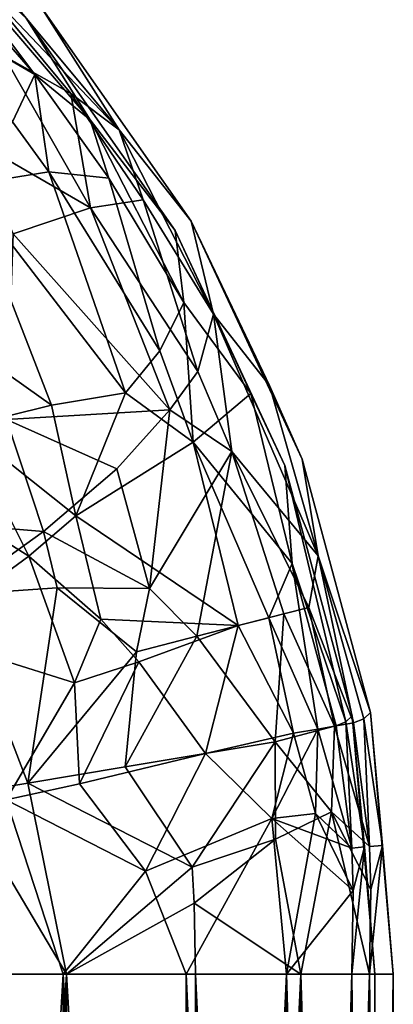
# Model space of a CAD drawing. Extents: x -29 to 160, y -722 to 123.
# Drawn here: x 145 to 160, y -84 to -44 of the extents above; entities that cross this region are included whole.
import ezdxf

# ---------------------------------------------------------------- set-up
doc = ezdxf.new("R2010")
doc.units = 0
doc.header["$MEASUREMENT"] = 0

msp = doc.modelspace()

# ---------------------------------------------------------------- linework, layer by layer
for points in [[(140.740097, -40.204041, 3.7538), (145.154099, -44.270996), (147.742096, -48.387024, 3.7538)], [(140.740097, -40.204041, 3.7538), (147.742096, -48.387024, 3.7538), (145.4991, -46.558044, 5.8654)], [(141.802094, -42.280029, 5.8654), (140.740097, -40.204041, 3.7538), (145.4991, -46.558044, 5.8654)], [(140.740097, -40.204041, -3.7538), (141.802094, -42.280029, -5.8654), (145.4991, -46.558044, -5.8654)], [(140.740097, -40.204041, -3.7538), (147.742096, -48.387024, -3.7538), (145.154099, -44.270996)], [(140.740097, -40.204041, -3.7538), (145.4991, -46.558044, -5.8654), (147.742096, -48.387024, -3.7538)], [(141.785095, -40.21405, -3.9385), (145.729095, -43.789001), (148.911102, -48.79303, -3.9385)], [(143.067093, -42.621033, -6.1538), (141.785095, -40.21405, -3.9385), (148.911102, -48.79303, -3.9385)], [(141.785095, -40.21405, 3.9385), (148.911102, -48.79303, 3.9385), (145.729095, -43.789001)], [(141.785095, -40.21405, 3.9385), (143.067093, -42.621033, 6.1538), (148.911102, -48.79303, 3.9385)], [(142.666092, -44.905029, 8.0566), (141.802094, -42.280029, 5.8654), (145.4991, -46.558044, 5.8654)], [(141.802094, -42.280029, -5.8654), (142.666092, -44.905029, -8.0566), (145.4991, -46.558044, -5.8654)], [(143.067093, -42.621033, -6.1538), (148.911102, -48.79303, -3.9385), (146.952103, -47.321045, -6.1538)], [(144.25209, -45.791016, -8.4528), (143.067093, -42.621033, -6.1538), (146.952103, -47.321045, -6.1538)], [(143.067093, -42.621033, 6.1538), (144.25209, -45.791016, 8.4528), (146.952103, -47.321045, 6.1538)], [(143.067093, -42.621033, 6.1538), (146.952103, -47.321045, 6.1538), (148.911102, -48.79303, 3.9385)], [(148.911102, -48.79303, -3.9385), (145.729095, -43.789001), (151.828094, -52.5)], [(148.911102, -48.79303, 3.9385), (151.828094, -52.5), (145.729095, -43.789001)], [(147.742096, -48.387024, 3.7538), (145.154099, -44.270996), (151.178101, -52.875)], [(147.742096, -48.387024, -3.7538), (151.178101, -52.875), (145.154099, -44.270996)], [(144.603088, -48.472046, 9.15), (142.666092, -44.905029, 8.0566), (145.4991, -46.558044, 5.8654)], [(144.603088, -48.472046, -9.15), (145.4991, -46.558044, -5.8654), (142.666092, -44.905029, -8.0566)], [(142.8741, -49.136047, -12.1399), (144.25209, -45.791016, -8.4528), (147.756088, -51.957031, -9.6)], [(142.8741, -49.136047, 12.1399), (147.756088, -51.957031, 9.6), (144.25209, -45.791016, 8.4528)], [(147.756088, -51.957031, -9.6), (144.25209, -45.791016, -8.4528), (146.952103, -47.321045, -6.1538)], [(147.756088, -51.957031, 9.6), (146.952103, -47.321045, 6.1538), (144.25209, -45.791016, 8.4528)], [(144.603088, -48.472046, 9.15), (145.4991, -46.558044, 5.8654), (146.069092, -50.498047, 9.15)], [(144.603088, -48.472046, -9.15), (146.069092, -50.498047, -9.15), (145.4991, -46.558044, -5.8654)], [(145.4991, -46.558044, 5.8654), (147.742096, -48.387024, 3.7538), (148.501099, -50.755005, 5.8654)], [(146.069092, -50.498047, 9.15), (145.4991, -46.558044, 5.8654), (148.501099, -50.755005, 5.8654)], [(147.742096, -48.387024, -3.7538), (145.4991, -46.558044, -5.8654), (148.501099, -50.755005, -5.8654)], [(146.069092, -50.498047, -9.15), (148.501099, -50.755005, -5.8654), (145.4991, -46.558044, -5.8654)], [(146.952103, -47.321045, -6.1538), (148.911102, -48.79303, -3.9385), (149.87709, -51.632019, -6.1538)], [(147.756088, -51.957031, -9.6), (146.952103, -47.321045, -6.1538), (149.87709, -51.632019, -6.1538)], [(148.911102, -48.79303, 3.9385), (146.952103, -47.321045, 6.1538), (149.87709, -51.632019, 6.1538)], [(147.756088, -51.957031, 9.6), (149.87709, -51.632019, 6.1538), (146.952103, -47.321045, 6.1538)], [(144.603088, -48.472046, 9.15), (146.069092, -50.498047, 9.15), (142.710098, -51.036011, 12.2)], [(144.603088, -48.472046, -9.15), (142.710098, -51.036011, -12.2), (146.069092, -50.498047, -9.15)], [(147.742096, -48.387024, 3.7538), (151.178101, -52.875), (151.522095, -55.785034, 5.6762)], [(148.501099, -50.755005, 5.8654), (147.742096, -48.387024, 3.7538), (151.522095, -55.785034, 5.6762)], [(147.742096, -48.387024, -3.7538), (148.501099, -50.755005, -5.8654), (151.522095, -55.785034, -5.6762)], [(147.742096, -48.387024, -3.7538), (151.522095, -55.785034, -5.6762), (151.178101, -52.875)], [(148.911102, -48.79303, -3.9385), (151.828094, -52.5), (152.724091, -56.268005, -5.5484)], [(149.87709, -51.632019, -6.1538), (148.911102, -48.79303, -3.9385), (152.724091, -56.268005, -5.5484)], [(148.911102, -48.79303, 3.9385), (152.724091, -56.268005, 5.5484), (151.828094, -52.5)], [(148.911102, -48.79303, 3.9385), (149.87709, -51.632019, 6.1538), (152.724091, -56.268005, 5.5484)], [(142.8741, -49.136047, -12.1399), (147.756088, -51.957031, -9.6), (144.62709, -53.011047, -12.8)], [(142.8741, -49.136047, 12.1399), (144.62709, -53.011047, 12.8), (147.756088, -51.957031, 9.6)], [(146.069092, -50.498047, 9.15), (149.167099, -59.454041, 11.1372), (142.710098, -51.036011, 12.2)], [(146.069092, -50.498047, -9.15), (142.710098, -51.036011, -12.2), (149.167099, -59.454041, -11.1372)], [(146.069092, -50.498047, 9.15), (148.501099, -50.755005, 5.8654), (150.55809, -57.749023, 8.8646)], [(146.069092, -50.498047, 9.15), (150.55809, -57.749023, 8.8646), (149.167099, -59.454041, 11.1372)], [(146.069092, -50.498047, -9.15), (150.55809, -57.749023, -8.8646), (148.501099, -50.755005, -5.8654)], [(146.069092, -50.498047, -9.15), (149.167099, -59.454041, -11.1372), (150.55809, -57.749023, -8.8646)], [(141.358093, -56.535034, 14.4257), (142.710098, -51.036011, 12.2), (146.176102, -59.946045, 13.2741)], [(141.358093, -56.535034, -14.4257), (146.176102, -59.946045, -13.2741), (142.710098, -51.036011, -12.2)], [(146.176102, -59.946045, 13.2741), (142.710098, -51.036011, 12.2), (149.167099, -59.454041, 11.1372)], [(149.167099, -59.454041, -11.1372), (142.710098, -51.036011, -12.2), (146.176102, -59.946045, -13.2741)], [(148.501099, -50.755005, 5.8654), (151.522095, -55.785034, 5.6762), (150.55809, -57.749023, 8.8646)], [(148.501099, -50.755005, -5.8654), (150.55809, -57.749023, -8.8646), (151.522095, -55.785034, -5.6762)], [(147.756088, -51.957031, -9.6), (149.87709, -51.632019, -6.1538), (152.097092, -58.585022, -8.6789)], [(147.756088, -51.957031, 9.6), (152.097092, -58.585022, 8.6789), (149.87709, -51.632019, 6.1538)], [(149.87709, -51.632019, -6.1538), (152.724091, -56.268005, -5.5484), (152.097092, -58.585022, -8.6789)], [(149.87709, -51.632019, 6.1538), (152.097092, -58.585022, 8.6789), (152.724091, -56.268005, 5.5484)], [(147.756088, -51.957031, -9.6), (150.963089, -60.139038, -10.8385), (144.62709, -53.011047, -12.8)], [(147.756088, -51.957031, 9.6), (144.62709, -53.011047, 12.8), (150.963089, -60.139038, 10.8385)], [(147.756088, -51.957031, -9.6), (152.097092, -58.585022, -8.6789), (150.963089, -60.139038, -10.8385)], [(147.756088, -51.957031, 9.6), (150.963089, -60.139038, 10.8385), (152.097092, -58.585022, 8.6789)], [(154.998093, -59.150024, -2.0702), (151.828094, -52.5), (156.321091, -62.136047)], [(152.724091, -56.268005, -5.5484), (151.828094, -52.5), (154.998093, -59.150024, -2.0702)], [(154.998093, -59.150024, 2.0702), (156.321091, -62.136047), (151.828094, -52.5)], [(154.998093, -59.150024, 2.0702), (151.828094, -52.5), (152.724091, -56.268005, 5.5484)], [(144.351089, -60.52301, -14.9822), (144.62709, -53.011047, -12.8), (150.963089, -60.139038, -10.8385)], [(150.963089, -60.139038, 10.8385), (144.62709, -53.011047, 12.8), (144.351089, -60.52301, 14.9822)], [(154.243088, -59.471008, 2.4933), (151.178101, -52.875), (155.616089, -62.393005)], [(151.522095, -55.785034, 5.6762), (151.178101, -52.875), (154.243088, -59.471008, 2.4933)], [(154.243088, -59.471008, -2.4933), (155.616089, -62.393005), (151.178101, -52.875)], [(154.243088, -59.471008, -2.4933), (151.178101, -52.875), (151.522095, -55.785034, -5.6762)], [(150.55809, -57.749023, 8.8646), (151.522095, -55.785034, 5.6762), (151.908096, -61.449036, 9.2448)], [(151.522095, -55.785034, -5.6762), (150.55809, -57.749023, -8.8646), (151.908096, -61.449036, -9.2448)], [(151.908096, -61.449036, 9.2448), (151.522095, -55.785034, 5.6762), (154.243088, -59.471008, 2.4933)], [(154.243088, -59.471008, -2.4933), (151.522095, -55.785034, -5.6762), (151.908096, -61.449036, -9.2448)], [(142.632095, -60.820007, 14.7308), (141.358093, -56.535034, 14.4257), (146.176102, -59.946045, 13.2741)], [(142.632095, -60.820007, -14.7308), (146.176102, -59.946045, -13.2741), (141.358093, -56.535034, -14.4257)], [(152.097092, -58.585022, -8.6789), (152.724091, -56.268005, -5.5484), (153.468094, -61.829041, -8.6852)], [(152.724091, -56.268005, 5.5484), (152.097092, -58.585022, 8.6789), (153.468094, -61.829041, 8.6852)], [(152.724091, -56.268005, -5.5484), (154.998093, -59.150024, -2.0702), (156.967102, -66.052002, -4.3626)], [(152.724091, -56.268005, -5.5484), (156.967102, -66.052002, -4.3626), (153.468094, -61.829041, -8.6852)], [(152.724091, -56.268005, 5.5484), (153.468094, -61.829041, 8.6852), (156.967102, -66.052002, 4.3626)], [(154.998093, -59.150024, 2.0702), (152.724091, -56.268005, 5.5484), (156.967102, -66.052002, 4.3626)], [(149.167099, -59.454041, 11.1372), (150.55809, -57.749023, 8.8646), (151.908096, -61.449036, 9.2448)], [(150.55809, -57.749023, -8.8646), (149.167099, -59.454041, -11.1372), (151.908096, -61.449036, -9.2448)], [(150.963089, -60.139038, -10.8385), (152.097092, -58.585022, -8.6789), (153.468094, -61.829041, -8.6852)], [(152.097092, -58.585022, 8.6789), (150.963089, -60.139038, 10.8385), (153.468094, -61.829041, 8.6852)], [(154.998093, -59.150024, -2.0702), (156.321091, -62.136047), (156.967102, -66.052002, -4.3626)], [(154.998093, -59.150024, 2.0702), (156.967102, -66.052002, 4.3626), (156.321091, -62.136047)], [(146.176102, -59.946045, 13.2741), (149.167099, -59.454041, 11.1372), (147.161102, -64.438049, 13.7412)], [(149.167099, -59.454041, -11.1372), (146.176102, -59.946045, -13.2741), (147.161102, -64.438049, -13.7412)], [(147.161102, -64.438049, 13.7412), (149.167099, -59.454041, 11.1372), (151.908096, -61.449036, 9.2448)], [(151.908096, -61.449036, -9.2448), (149.167099, -59.454041, -11.1372), (147.161102, -64.438049, -13.7412)], [(151.908096, -61.449036, 9.2448), (154.243088, -59.471008, 2.4933), (155.917099, -66.359009, 5.3001)], [(154.243088, -59.471008, -2.4933), (151.908096, -61.449036, -9.2448), (155.917099, -66.359009, -5.3001)], [(154.243088, -59.471008, 2.4933), (155.616089, -62.393005), (155.917099, -66.359009, 5.3001)], [(154.243088, -59.471008, -2.4933), (155.917099, -66.359009, -5.3001), (155.616089, -62.393005)], [(142.632095, -60.820007, 14.7308), (146.176102, -59.946045, 13.2741), (147.161102, -64.438049, 13.7412)], [(142.632095, -60.820007, -14.7308), (147.161102, -64.438049, -13.7412), (146.176102, -59.946045, -13.2741)], [(144.351089, -60.52301, -14.9822), (150.963089, -60.139038, -10.8385), (148.816101, -62.528015, -13.3241)], [(150.963089, -60.139038, 10.8385), (144.351089, -60.52301, 14.9822), (148.816101, -62.528015, 13.3241)], [(148.816101, -62.528015, -13.3241), (150.963089, -60.139038, -10.8385), (150.1371, -67.371033, -13.5733)], [(150.963089, -60.139038, 10.8385), (148.816101, -62.528015, 13.3241), (150.1371, -67.371033, 13.5733)], [(150.963089, -60.139038, -10.8385), (153.468094, -61.829041, -8.6852), (150.1371, -67.371033, -13.5733)], [(153.468094, -61.829041, 8.6852), (150.963089, -60.139038, 10.8385), (150.1371, -67.371033, 13.5733)], [(139.666092, -64.550049, -15.9963), (144.351089, -60.52301, -14.9822), (145.8461, -65.072998, -15.1457)], [(145.8461, -65.072998, 15.1457), (144.351089, -60.52301, 14.9822), (139.666092, -64.550049, 15.9963)], [(145.8461, -65.072998, -15.1457), (144.351089, -60.52301, -14.9822), (148.816101, -62.528015, -13.3241)], [(145.8461, -65.072998, 15.1457), (148.816101, -62.528015, 13.3241), (144.351089, -60.52301, 14.9822)], [(142.632095, -60.820007, 14.7308), (145.255096, -66.071045, 14.6441), (138.787094, -61.977051, 15.25)], [(142.632095, -60.820007, -14.7308), (138.787094, -61.977051, -15.25), (145.255096, -66.071045, -14.6441)], [(142.632095, -60.820007, 14.7308), (147.161102, -64.438049, 13.7412), (145.255096, -66.071045, 14.6441)], [(142.632095, -60.820007, -14.7308), (145.255096, -66.071045, -14.6441), (147.161102, -64.438049, -13.7412)], [(147.161102, -64.438049, 13.7412), (151.908096, -61.449036, 9.2448), (153.726089, -68.879028, 9.9948)], [(151.908096, -61.449036, -9.2448), (147.161102, -64.438049, -13.7412), (153.726089, -68.879028, -9.9948)], [(150.1371, -67.371033, -13.5733), (153.468094, -61.829041, -8.6852), (152.051102, -69.311035, -12.6566)], [(153.468094, -61.829041, 8.6852), (150.1371, -67.371033, 13.5733), (152.051102, -69.311035, 12.6566)], [(151.908096, -61.449036, 9.2448), (155.917099, -66.359009, 5.3001), (154.967102, -68.559021, 8.2902)], [(151.908096, -61.449036, 9.2448), (154.967102, -68.559021, 8.2902), (153.726089, -68.879028, 9.9948)], [(151.908096, -61.449036, -9.2448), (153.726089, -68.879028, -9.9948), (154.967102, -68.559021, -8.2902)], [(151.908096, -61.449036, -9.2448), (154.967102, -68.559021, -8.2902), (155.917099, -66.359009, -5.3001)], [(153.468094, -61.829041, -8.6852), (155.576096, -68.402039, -8.6979), (152.051102, -69.311035, -12.6566)], [(153.468094, -61.829041, 8.6852), (152.051102, -69.311035, 12.6566), (155.576096, -68.402039, 8.6979)], [(153.468094, -61.829041, -8.6852), (156.585098, -68.141052, -6.8258), (155.576096, -68.402039, -8.6979)], [(153.468094, -61.829041, -8.6852), (156.967102, -66.052002, -4.3626), (156.585098, -68.141052, -6.8258)], [(153.468094, -61.829041, 8.6852), (155.576096, -68.402039, 8.6979), (156.585098, -68.141052, 6.8258)], [(153.468094, -61.829041, 8.6852), (156.585098, -68.141052, 6.8258), (156.967102, -66.052002, 4.3626)], [(145.255096, -66.071045, 14.6441), (140.914093, -69.25, 15.2241), (138.787094, -61.977051, 15.25)], [(145.255096, -66.071045, -14.6441), (138.787094, -61.977051, -15.25), (140.914093, -69.25, -15.2241)], [(156.967102, -66.052002, -4.3626), (156.321091, -62.136047), (159.07309, -72.407043)], [(156.967102, -66.052002, 4.3626), (159.07309, -72.407043), (156.321091, -62.136047)], [(145.8461, -65.072998, -15.1457), (148.816101, -62.528015, -13.3241), (150.1371, -67.371033, -13.5733)], [(145.8461, -65.072998, 15.1457), (150.1371, -67.371033, 13.5733), (148.816101, -62.528015, 13.3241)], [(158.084091, -72.777039, 2.9497), (155.616089, -62.393005), (158.335098, -72.537048)], [(155.917099, -66.359009, 5.3001), (155.616089, -62.393005), (158.084091, -72.777039, 2.9497)], [(158.084091, -72.777039, -2.9497), (158.335098, -72.537048), (155.616089, -62.393005)], [(155.917099, -66.359009, -5.3001), (158.084091, -72.777039, -2.9497), (155.616089, -62.393005)], [(139.666092, -64.550049, -15.9963), (145.8461, -65.072998, -15.1457), (142.285095, -67.631042, -15.9728)], [(145.8461, -65.072998, 15.1457), (139.666092, -64.550049, 15.9963), (142.285095, -67.631042, 15.9728)], [(145.255096, -66.071045, 14.6441), (147.161102, -64.438049, 13.7412), (148.168091, -68.615051, 13.9198)], [(147.161102, -64.438049, -13.7412), (145.255096, -66.071045, -14.6441), (148.168091, -68.615051, -13.9198)], [(147.161102, -64.438049, 13.7412), (153.726089, -68.879028, 9.9948), (148.168091, -68.615051, 13.9198)], [(147.161102, -64.438049, -13.7412), (148.168091, -68.615051, -13.9198), (153.726089, -68.879028, -9.9948)], [(145.8461, -65.072998, -15.1457), (146.411102, -67.350037, -15.2225), (142.285095, -67.631042, -15.9728)], [(145.8461, -65.072998, 15.1457), (142.285095, -67.631042, 15.9728), (146.411102, -67.350037, 15.2225)], [(145.8461, -65.072998, -15.1457), (150.1371, -67.371033, -13.5733), (146.411102, -67.350037, -15.2225)], [(145.8461, -65.072998, 15.1457), (146.411102, -67.350037, 15.2225), (150.1371, -67.371033, 13.5733)], [(145.255096, -66.071045, 14.6441), (147.106094, -71.193054, 14.5605), (140.914093, -69.25, 15.2241)], [(145.255096, -66.071045, -14.6441), (140.914093, -69.25, -15.2241), (147.106094, -71.193054, -14.5605)], [(145.255096, -66.071045, 14.6441), (148.168091, -68.615051, 13.9198), (147.106094, -71.193054, 14.5605)], [(145.255096, -66.071045, -14.6441), (147.106094, -71.193054, -14.5605), (148.168091, -68.615051, -13.9198)], [(156.585098, -68.141052, -6.8258), (156.967102, -66.052002, -4.3626), (158.393097, -72.822021, -4.8128)], [(156.967102, -66.052002, 4.3626), (156.585098, -68.141052, 6.8258), (158.393097, -72.822021, 4.8128)], [(156.967102, -66.052002, -4.3626), (158.809097, -72.652039, -3.0948), (158.393097, -72.822021, -4.8128)], [(156.967102, -66.052002, -4.3626), (159.07309, -72.407043), (158.809097, -72.652039, -3.0948)], [(156.967102, -66.052002, 4.3626), (158.393097, -72.822021, 4.8128), (158.809097, -72.652039, 3.0948)], [(156.967102, -66.052002, 4.3626), (158.809097, -72.652039, 3.0948), (159.07309, -72.407043)], [(154.967102, -68.559021, 8.2902), (155.917099, -66.359009, 5.3001), (156.94809, -73.070007, 6.5058)], [(155.917099, -66.359009, -5.3001), (154.967102, -68.559021, -8.2902), (156.94809, -73.070007, -6.5058)], [(155.917099, -66.359009, 5.3001), (157.688095, -72.943054, 4.5872), (156.94809, -73.070007, 6.5058)], [(155.917099, -66.359009, 5.3001), (158.084091, -72.777039, 2.9497), (157.688095, -72.943054, 4.5872)], [(155.917099, -66.359009, -5.3001), (156.94809, -73.070007, -6.5058), (157.688095, -72.943054, -4.5872)], [(155.917099, -66.359009, -5.3001), (157.688095, -72.943054, -4.5872), (158.084091, -72.777039, -2.9497)], [(146.411102, -67.350037, -15.2225), (145.216095, -75.259033, -15.8915), (142.285095, -67.631042, -15.9728)], [(146.411102, -67.350037, 15.2225), (142.285095, -67.631042, 15.9728), (145.216095, -75.259033, 15.8915)], [(146.411102, -67.350037, -15.2225), (149.617096, -69.939026, -14.2505), (145.216095, -75.259033, -15.8915)], [(146.411102, -67.350037, 15.2225), (145.216095, -75.259033, 15.8915), (149.617096, -69.939026, 14.2505)], [(146.411102, -67.350037, -15.2225), (150.1371, -67.371033, -13.5733), (149.617096, -69.939026, -14.2505)], [(146.411102, -67.350037, 15.2225), (149.617096, -69.939026, 14.2505), (150.1371, -67.371033, 13.5733)], [(150.1371, -67.371033, -13.5733), (152.051102, -69.311035, -12.6566), (149.617096, -69.939026, -14.2505)], [(150.1371, -67.371033, 13.5733), (149.617096, -69.939026, 14.2505), (152.051102, -69.311035, 12.6566)], [(142.462097, -75.720032, -15.9728), (142.285095, -67.631042, -15.9728), (145.216095, -75.259033, -15.8915)], [(145.216095, -75.259033, 15.8915), (142.285095, -67.631042, 15.9728), (142.462097, -75.720032, 15.9728)], [(155.576096, -68.402039, -8.6979), (156.585098, -68.141052, -6.8258), (157.616089, -72.955017, -6.8258)], [(156.585098, -68.141052, 6.8258), (155.576096, -68.402039, 8.6979), (157.616089, -72.955017, 6.8258)], [(156.585098, -68.141052, -6.8258), (158.393097, -72.822021, -4.8128), (157.616089, -72.955017, -6.8258)], [(156.585098, -68.141052, 6.8258), (157.616089, -72.955017, 6.8258), (158.393097, -72.822021, 4.8128)], [(152.051102, -69.311035, -12.6566), (155.576096, -68.402039, -8.6979), (155.224091, -73.583008, -10.5751)], [(152.051102, -69.311035, 12.6566), (155.224091, -73.583008, 10.5751), (155.576096, -68.402039, 8.6979)], [(153.726089, -68.879028, 9.9948), (154.967102, -68.559021, 8.2902), (155.969101, -73.237, 8.2902)], [(154.967102, -68.559021, -8.2902), (153.726089, -68.879028, -9.9948), (155.969101, -73.237, -8.2902)], [(154.967102, -68.559021, 8.2902), (156.94809, -73.070007, 6.5058), (155.969101, -73.237, 8.2902)], [(154.967102, -68.559021, -8.2902), (155.969101, -73.237, -8.2902), (156.94809, -73.070007, -6.5058)], [(155.576096, -68.402039, -8.6979), (157.616089, -72.955017, -6.8258), (155.224091, -73.583008, -10.5751)], [(155.576096, -68.402039, 8.6979), (155.224091, -73.583008, 10.5751), (157.616089, -72.955017, 6.8258)], [(148.168091, -68.615051, 13.9198), (149.708099, -70.342041, 13.4087), (147.106094, -71.193054, 14.5605)], [(148.168091, -68.615051, -13.9198), (147.106094, -71.193054, -14.5605), (149.708099, -70.342041, -13.4087)], [(148.168091, -68.615051, 13.9198), (153.726089, -68.879028, 9.9948), (149.708099, -70.342041, 13.4087)], [(148.168091, -68.615051, -13.9198), (149.708099, -70.342041, -13.4087), (153.726089, -68.879028, -9.9948)], [(149.708099, -70.342041, 13.4087), (153.726089, -68.879028, 9.9948), (152.406097, -74.055054, 12.2)], [(149.708099, -70.342041, -13.4087), (152.406097, -74.055054, -12.2), (153.726089, -68.879028, -9.9948)], [(153.726089, -68.879028, 9.9948), (155.969101, -73.237, 8.2902), (152.406097, -74.055054, 12.2)], [(153.726089, -68.879028, -9.9948), (152.406097, -74.055054, -12.2), (155.969101, -73.237, -8.2902)], [(147.106094, -71.193054, 14.5605), (144.343094, -75.942017, 15.2241), (140.914093, -69.25, 15.2241)], [(147.106094, -71.193054, -14.5605), (140.914093, -69.25, -15.2241), (144.343094, -75.942017, -15.2241)], [(152.051102, -69.311035, -12.6566), (155.224091, -73.583008, -10.5751), (149.15509, -74.598999, -14.8908)], [(149.617096, -69.939026, -14.2505), (152.051102, -69.311035, -12.6566), (149.15509, -74.598999, -14.8908)], [(152.051102, -69.311035, 12.6566), (149.15509, -74.598999, 14.8908), (155.224091, -73.583008, 10.5751)], [(152.051102, -69.311035, 12.6566), (149.617096, -69.939026, 14.2505), (149.15509, -74.598999, 14.8908)], [(145.216095, -75.259033, -15.8915), (149.617096, -69.939026, -14.2505), (149.15509, -74.598999, -14.8908)], [(149.617096, -69.939026, 14.2505), (145.216095, -75.259033, 15.8915), (149.15509, -74.598999, 14.8908)], [(147.106094, -71.193054, 14.5605), (149.708099, -70.342041, 13.4087), (147.304092, -75.291016, 14.7389)], [(149.708099, -70.342041, -13.4087), (147.106094, -71.193054, -14.5605), (147.304092, -75.291016, -14.7389)], [(149.708099, -70.342041, 13.4087), (152.406097, -74.055054, 12.2), (147.304092, -75.291016, 14.7389)], [(149.708099, -70.342041, -13.4087), (147.304092, -75.291016, -14.7389), (152.406097, -74.055054, -12.2)], [(147.106094, -71.193054, 14.5605), (147.304092, -75.291016, 14.7389), (144.343094, -75.942017, 15.2241)], [(147.106094, -71.193054, -14.5605), (144.343094, -75.942017, -15.2241), (147.304092, -75.291016, -14.7389)], [(158.084091, -72.777039, 2.9497), (158.335098, -72.537048), (158.830093, -77.848999, 2.455)], [(158.084091, -72.777039, -2.9497), (158.830093, -77.848999, -2.455), (158.335098, -72.537048)], [(158.830093, -77.848999, 2.455), (158.335098, -72.537048), (159.250092, -83)], [(158.830093, -77.848999, -2.455), (159.250092, -83), (158.335098, -72.537048)], [(158.809097, -72.652039, -3.0948), (159.07309, -72.407043), (159.567093, -77.785034, -2.5757)], [(158.809097, -72.652039, 3.0948), (159.567093, -77.785034, 2.5757), (159.07309, -72.407043)], [(159.567093, -77.785034, -2.5757), (159.07309, -72.407043), (160.000092, -83)], [(159.567093, -77.785034, 2.5757), (160.000092, -83), (159.07309, -72.407043)], [(155.224091, -73.583008, -10.5751), (157.616089, -72.955017, -6.8258), (157.496094, -76.421997, -7.9847)], [(157.616089, -72.955017, 6.8258), (155.224091, -73.583008, 10.5751), (157.496094, -76.421997, 7.9847)], [(156.94809, -73.070007, 6.5058), (157.688095, -72.943054, 4.5872), (158.324097, -77.892029, 4.5872)], [(157.688095, -72.943054, -4.5872), (156.94809, -73.070007, -6.5058), (158.324097, -77.892029, -4.5872)], [(157.616089, -72.955017, -6.8258), (159.037094, -77.831055, -4.8128), (157.496094, -76.421997, -7.9847)], [(157.616089, -72.955017, 6.8258), (157.496094, -76.421997, 7.9847), (159.037094, -77.831055, 4.8128)], [(157.616089, -72.955017, -6.8258), (158.393097, -72.822021, -4.8128), (159.037094, -77.831055, -4.8128)], [(158.393097, -72.822021, 4.8128), (157.616089, -72.955017, 6.8258), (159.037094, -77.831055, 4.8128)], [(157.688095, -72.943054, 4.5872), (158.084091, -72.777039, 2.9497), (158.324097, -77.892029, 4.5872)], [(158.084091, -72.777039, -2.9497), (157.688095, -72.943054, -4.5872), (158.324097, -77.892029, -4.5872)], [(158.084091, -72.777039, 2.9497), (158.830093, -77.848999, 2.455), (158.324097, -77.892029, 4.5872)], [(158.084091, -72.777039, -2.9497), (158.324097, -77.892029, -4.5872), (158.830093, -77.848999, -2.455)], [(158.393097, -72.822021, -4.8128), (158.809097, -72.652039, -3.0948), (159.037094, -77.831055, -4.8128)], [(158.809097, -72.652039, 3.0948), (158.393097, -72.822021, 4.8128), (159.037094, -77.831055, 4.8128)], [(158.809097, -72.652039, -3.0948), (159.567093, -77.785034, -2.5757), (159.037094, -77.831055, -4.8128)], [(158.809097, -72.652039, 3.0948), (159.037094, -77.831055, 4.8128), (159.567093, -77.785034, 2.5757)], [(152.406097, -74.055054, 12.2), (155.969101, -73.237, 8.2902), (155.091095, -76.692017, 10.0794)], [(155.969101, -73.237, -8.2902), (152.406097, -74.055054, -12.2), (155.091095, -76.692017, -10.0794)], [(155.091095, -76.692017, 10.0794), (156.94809, -73.070007, 6.5058), (158.324097, -77.892029, 4.5872)], [(155.969101, -73.237, 8.2902), (156.94809, -73.070007, 6.5058), (155.091095, -76.692017, 10.0794)], [(155.969101, -73.237, -8.2902), (155.091095, -76.692017, -10.0794), (156.851089, -76.494019, -7.6104)], [(156.94809, -73.070007, -6.5058), (155.969101, -73.237, -8.2902), (156.851089, -76.494019, -7.6104)], [(156.94809, -73.070007, -6.5058), (156.851089, -76.494019, -7.6104), (158.324097, -77.892029, -4.5872)], [(149.15509, -74.598999, -14.8908), (155.224091, -73.583008, -10.5751), (151.867096, -78.670044, -13.8309)], [(149.15509, -74.598999, 14.8908), (151.867096, -78.670044, 13.8309), (155.224091, -73.583008, 10.5751)], [(155.233093, -77.539001, -11.1264), (151.867096, -78.670044, -13.8309), (155.224091, -73.583008, -10.5751)], [(155.233093, -77.539001, 11.1264), (155.224091, -73.583008, 10.5751), (151.867096, -78.670044, 13.8309)], [(155.233093, -77.539001, -11.1264), (155.224091, -73.583008, -10.5751), (157.496094, -76.421997, -7.9847)], [(155.233093, -77.539001, 11.1264), (157.496094, -76.421997, 7.9847), (155.224091, -73.583008, 10.5751)], [(147.304092, -75.291016, 14.7389), (152.406097, -74.055054, 12.2), (149.975098, -78.825012, 13.9569)], [(147.304092, -75.291016, -14.7389), (149.975098, -78.825012, -13.9569), (152.406097, -74.055054, -12.2)], [(149.975098, -78.825012, 13.9569), (152.406097, -74.055054, 12.2), (155.091095, -76.692017, 10.0794)], [(149.975098, -78.825012, -13.9569), (155.091095, -76.692017, -10.0794), (152.406097, -74.055054, -12.2)], [(145.216095, -75.259033, -15.8915), (149.15509, -74.598999, -14.8908), (151.867096, -78.670044, -13.8309)], [(149.15509, -74.598999, 14.8908), (145.216095, -75.259033, 15.8915), (151.867096, -78.670044, 13.8309)], [(142.462097, -75.720032, -15.9728), (145.216095, -75.259033, -15.8915), (146.778091, -83, -15.7569)], [(145.216095, -75.259033, 15.8915), (142.462097, -75.720032, 15.9728), (146.778091, -83, 15.7569)], [(144.343094, -75.942017, 15.2241), (147.304092, -75.291016, 14.7389), (149.975098, -78.825012, 13.9569)], [(147.304092, -75.291016, -14.7389), (144.343094, -75.942017, -15.2241), (149.975098, -78.825012, -13.9569)], [(145.216095, -75.259033, -15.8915), (151.867096, -78.670044, -13.8309), (146.778091, -83, -15.7569)], [(151.867096, -78.670044, 13.8309), (145.216095, -75.259033, 15.8915), (146.778091, -83, 15.7569)], [(142.462097, -75.720032, -15.9728), (146.778091, -83, -15.7569), (141.2211, -83, -15.7569)], [(142.462097, -75.720032, 15.9728), (141.2211, -83, 15.7569), (146.778091, -83, 15.7569)], [(144.343094, -75.942017, 15.2241), (146.648102, -83, 15.0183), (141.352097, -83, 15.0183)], [(144.343094, -75.942017, -15.2241), (141.352097, -83, -15.0183), (146.648102, -83, -15.0183)], [(144.343094, -75.942017, 15.2241), (149.975098, -78.825012, 13.9569), (146.648102, -83, 15.0183)], [(149.975098, -78.825012, -13.9569), (144.343094, -75.942017, -15.2241), (146.648102, -83, -15.0183)], [(156.851089, -76.494019, -7.6104), (155.091095, -76.692017, -10.0794), (155.682098, -83, -9.8025)], [(155.233093, -77.539001, -11.1264), (157.496094, -76.421997, -7.9847), (156.257095, -83, -10.2846)], [(155.233093, -77.539001, 11.1264), (156.257095, -83, 10.2846), (157.496094, -76.421997, 7.9847)], [(158.380096, -79.615051, -4.7956), (156.851089, -76.494019, -7.6104), (155.682098, -83, -9.8025)], [(157.496094, -76.421997, -7.9847), (159.035095, -83, -5.4723), (156.257095, -83, -10.2846)], [(157.496094, -76.421997, 7.9847), (156.257095, -83, 10.2846), (159.035095, -83, 5.4723)], [(158.324097, -77.892029, -4.5872), (156.851089, -76.494019, -7.6104), (158.380096, -79.615051, -4.7956)], [(157.496094, -76.421997, -7.9847), (159.091095, -79.574036, -5.0314), (159.035095, -83, -5.4723)], [(157.496094, -76.421997, -7.9847), (159.037094, -77.831055, -4.8128), (159.091095, -79.574036, -5.0314)], [(159.091095, -79.574036, 5.0314), (157.496094, -76.421997, 7.9847), (159.035095, -83, 5.4723)], [(159.037094, -77.831055, 4.8128), (157.496094, -76.421997, 7.9847), (159.091095, -79.574036, 5.0314)], [(149.975098, -78.825012, 13.9569), (155.091095, -76.692017, 10.0794), (151.625092, -83, 13.2069)], [(149.975098, -78.825012, -13.9569), (151.625092, -83, -13.2069), (155.091095, -76.692017, -10.0794)], [(155.091095, -76.692017, 10.0794), (155.682098, -83, 9.8025), (151.625092, -83, 13.2069)], [(155.091095, -76.692017, -10.0794), (151.625092, -83, -13.2069), (155.682098, -83, -9.8025)], [(155.091095, -76.692017, 10.0794), (158.380096, -79.615051, 4.7956), (155.682098, -83, 9.8025)], [(155.091095, -76.692017, 10.0794), (158.324097, -77.892029, 4.5872), (158.380096, -79.615051, 4.7956)], [(155.233093, -77.539001, -11.1264), (151.951096, -80.127014, -13.8394), (151.867096, -78.670044, -13.8309)], [(155.233093, -77.539001, 11.1264), (151.867096, -78.670044, 13.8309), (151.951096, -80.127014, 13.8394)], [(155.233093, -77.539001, -11.1264), (156.257095, -83, -10.2846), (151.951096, -80.127014, -13.8394)], [(155.233093, -77.539001, 11.1264), (151.951096, -80.127014, 13.8394), (156.257095, -83, 10.2846)], [(159.567093, -77.785034, -2.5757), (160.000092, -83), (159.035095, -83, -5.4723)], [(159.091095, -79.574036, -5.0314), (159.567093, -77.785034, -2.5757), (159.035095, -83, -5.4723)], [(159.567093, -77.785034, 2.5757), (159.035095, -83, 5.4723), (160.000092, -83)], [(159.567093, -77.785034, 2.5757), (159.091095, -79.574036, 5.0314), (159.035095, -83, 5.4723)], [(159.037094, -77.831055, -4.8128), (159.567093, -77.785034, -2.5757), (159.091095, -79.574036, -5.0314)], [(159.567093, -77.785034, 2.5757), (159.037094, -77.831055, 4.8128), (159.091095, -79.574036, 5.0314)], [(158.324097, -77.892029, 4.5872), (158.830093, -77.848999, 2.455), (158.380096, -79.615051, 4.7956)], [(158.830093, -77.848999, -2.455), (158.324097, -77.892029, -4.5872), (158.380096, -79.615051, -4.7956)], [(158.830093, -77.848999, 2.455), (159.250092, -83), (158.330093, -83, 5.2158)], [(158.380096, -79.615051, 4.7956), (158.830093, -77.848999, 2.455), (158.330093, -83, 5.2158)], [(158.830093, -77.848999, -2.455), (158.330093, -83, -5.2158), (159.250092, -83)], [(158.830093, -77.848999, -2.455), (158.380096, -79.615051, -4.7956), (158.330093, -83, -5.2158)], [(149.975098, -78.825012, 13.9569), (151.625092, -83, 13.2069), (146.648102, -83, 15.0183)], [(149.975098, -78.825012, -13.9569), (146.648102, -83, -15.0183), (151.625092, -83, -13.2069)], [(151.867096, -78.670044, -13.8309), (151.951096, -80.127014, -13.8394), (146.778091, -83, -15.7569)], [(151.867096, -78.670044, 13.8309), (146.778091, -83, 15.7569), (151.951096, -80.127014, 13.8394)], [(158.380096, -79.615051, 4.7956), (158.330093, -83, 5.2158), (155.682098, -83, 9.8025)], [(158.380096, -79.615051, -4.7956), (155.682098, -83, -9.8025), (158.330093, -83, -5.2158)], [(151.951096, -80.127014, -13.8394), (152.000092, -83, -13.8564), (146.778091, -83, -15.7569)], [(151.951096, -80.127014, 13.8394), (146.778091, -83, 15.7569), (152.000092, -83, 13.8564)], [(151.951096, -80.127014, -13.8394), (156.257095, -83, -10.2846), (152.000092, -83, -13.8564)], [(151.951096, -80.127014, 13.8394), (152.000092, -83, 13.8564), (156.257095, -83, 10.2846)], [(141.2211, -83, -15.7569), (146.778091, -172.360046, -15.7569), (141.2211, -172.360046, -15.7569)], [(141.2211, -83, -15.7569), (146.778091, -83, -15.7569), (146.778091, -172.360046, -15.7569)], [(146.778091, -83, 15.7569), (141.2211, -172.360046, 15.7569), (146.778091, -172.360046, 15.7569)], [(146.778091, -83, 15.7569), (141.2211, -83, 15.7569), (141.2211, -172.360046, 15.7569)], [(141.352097, -83, -15.0183), (141.352097, -172.360046, -15.0183), (146.648102, -172.360046, -15.0183)], [(141.352097, -83, -15.0183), (146.648102, -172.360046, -15.0183), (146.648102, -83, -15.0183)], [(146.648102, -83, 15.0183), (146.648102, -172.360046, 15.0183), (141.352097, -172.360046, 15.0183)], [(146.648102, -83, 15.0183), (141.352097, -172.360046, 15.0183), (141.352097, -83, 15.0183)], [(146.648102, -83, -15.0183), (146.648102, -172.360046, -15.0183), (151.625092, -172.360046, -13.2069)], [(146.648102, -83, -15.0183), (151.625092, -172.360046, -13.2069), (151.625092, -83, -13.2069)], [(146.648102, -83, 15.0183), (151.625092, -172.360046, 13.2069), (146.648102, -172.360046, 15.0183)], [(151.625092, -83, 13.2069), (151.625092, -172.360046, 13.2069), (146.648102, -83, 15.0183)], [(146.778091, -83, -15.7569), (152.000092, -172.360046, -13.8564), (146.778091, -172.360046, -15.7569)], [(146.778091, -83, -15.7569), (152.000092, -83, -13.8564), (152.000092, -172.360046, -13.8564)], [(146.778091, -83, 15.7569), (146.778091, -172.360046, 15.7569), (152.000092, -172.360046, 13.8564)], [(152.000092, -83, 13.8564), (146.778091, -83, 15.7569), (152.000092, -172.360046, 13.8564)], [(151.625092, -83, -13.2069), (151.625092, -172.360046, -13.2069), (155.682098, -172.360046, -9.8025)], [(151.625092, -83, -13.2069), (155.682098, -172.360046, -9.8025), (155.682098, -83, -9.8025)], [(155.682098, -83, 9.8025), (155.682098, -172.360046, 9.8025), (151.625092, -172.360046, 13.2069)], [(155.682098, -83, 9.8025), (151.625092, -172.360046, 13.2069), (151.625092, -83, 13.2069)], [(152.000092, -83, -13.8564), (156.257095, -172.360046, -10.2846), (152.000092, -172.360046, -13.8564)], [(152.000092, -83, -13.8564), (156.257095, -83, -10.2846), (156.257095, -172.360046, -10.2846)], [(156.257095, -83, 10.2846), (152.000092, -172.360046, 13.8564), (156.257095, -172.360046, 10.2846)], [(156.257095, -83, 10.2846), (152.000092, -83, 13.8564), (152.000092, -172.360046, 13.8564)], [(158.330093, -83, -5.2158), (155.682098, -172.360046, -9.8025), (158.330093, -172.360046, -5.2158)], [(155.682098, -83, -9.8025), (155.682098, -172.360046, -9.8025), (158.330093, -83, -5.2158)], [(155.682098, -83, 9.8025), (158.330093, -172.360046, 5.2158), (155.682098, -172.360046, 9.8025)], [(158.330093, -83, 5.2158), (158.330093, -172.360046, 5.2158), (155.682098, -83, 9.8025)], [(156.257095, -83, -10.2846), (159.035095, -172.360046, -5.4723), (156.257095, -172.360046, -10.2846)], [(156.257095, -83, -10.2846), (159.035095, -83, -5.4723), (159.035095, -172.360046, -5.4723)], [(159.035095, -83, 5.4723), (156.257095, -172.360046, 10.2846), (159.035095, -172.360046, 5.4723)], [(159.035095, -83, 5.4723), (156.257095, -83, 10.2846), (156.257095, -172.360046, 10.2846)], [(158.330093, -83, -5.2158), (158.330093, -172.360046, -5.2158), (159.250092, -172.360046)], [(158.330093, -83, -5.2158), (159.250092, -172.360046), (159.250092, -83)], [(158.330093, -83, 5.2158), (159.250092, -172.360046), (158.330093, -172.360046, 5.2158)], [(159.250092, -83), (159.250092, -172.360046), (158.330093, -83, 5.2158)], [(159.035095, -83, -5.4723), (160.000092, -172.360046), (159.035095, -172.360046, -5.4723)], [(159.035095, -83, -5.4723), (160.000092, -83), (160.000092, -172.360046)], [(160.000092, -83), (159.035095, -172.360046, 5.4723), (160.000092, -172.360046)], [(160.000092, -83), (159.035095, -83, 5.4723), (159.035095, -172.360046, 5.4723)]]:
    msp.add_3dface(points)

doc.saveas('drawing.dxf')
